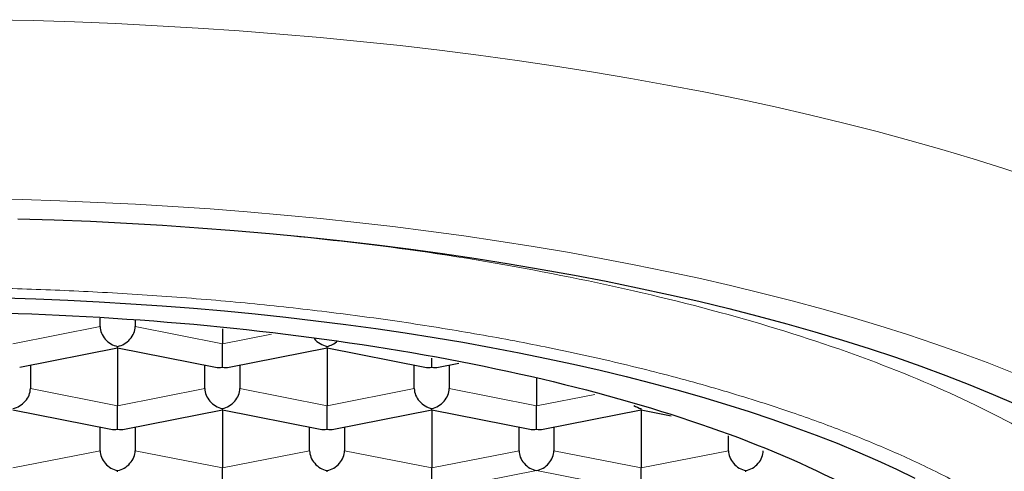
# Model space of a CAD drawing. Units: millimetres. Extents: x 8 to 719, y 12 to 652.
# Drawn here: x 340 to 347, y 593 to 597 of the extents above; entities that cross this region are included whole.
import ezdxf

# ---------------------------------------------------------------- set-up
doc = ezdxf.new("R2010")
doc.units = ezdxf.units.MM

msp = doc.modelspace()

# ---------------------------------------------------------------- linework, layer by layer
at = {"color": 7, "linetype": 'Continuous', "lineweight": 30}
for p, q in [((340.204, 594.5273), (340.204, 594.5873)), ((340.454, 594.5748), (340.454, 594.5273)), ((341.079, 594.5099), (341.079, 594.4039)), ((339.6274, 594.2367), (340.329, 594.3752)), ((340.329, 594.3752), (340.329, 594.3852)), ((340.329, 594.3752), (341.0305, 594.2367)), ((340.329, 594.3752), (340.329, 593.9596)), ((341.079, 594.2371), (341.079, 594.4039)), ((341.1274, 594.2367), (341.829, 594.3752)), ((341.829, 594.3752), (341.829, 594.3852)), ((341.829, 594.3752), (342.5305, 594.2367)), ((341.829, 594.3752), (341.829, 593.9596)), ((342.579, 594.2371), (342.579, 594.3)), ((339.704, 594.2518), (339.704, 594.083)), ((340.954, 594.083), (340.954, 594.2518)), ((341.204, 594.2518), (341.204, 594.083)), ((342.454, 594.083), (342.454, 594.2518)), ((342.6274, 594.2367), (342.7721, 594.2653)), ((342.704, 594.2518), (342.704, 594.083)), ((343.329, 594.1594), (343.329, 593.9596)), ((339.579, 593.9309), (340.2805, 593.7924)), ((340.329, 593.7928), (340.329, 593.9596)), ((340.3774, 593.7924), (341.079, 593.9309)), ((341.079, 593.9309), (341.079, 593.9409)), ((341.079, 593.9309), (341.7805, 593.7924)), ((341.079, 593.9309), (341.079, 593.5153)), ((341.829, 593.7928), (341.829, 593.9596)), ((341.8774, 593.7924), (342.579, 593.9309)), ((342.579, 593.9309), (342.579, 593.9409)), ((342.579, 593.9309), (343.2805, 593.7924)), ((342.579, 593.9309), (342.579, 593.5153)), ((343.329, 593.7928), (343.329, 593.9596)), ((343.3774, 593.7924), (344.079, 593.9309)), ((344.079, 593.9309), (344.079, 593.9409)), ((344.079, 593.9309), (344.2948, 593.8883)), ((344.079, 593.9309), (344.079, 593.5153)), ((340.204, 593.6387), (340.204, 593.8075)), ((340.454, 593.8075), (340.454, 593.6387)), ((341.704, 593.6387), (341.704, 593.8075)), ((341.954, 593.8075), (341.954, 593.6387)), ((343.204, 593.6387), (343.204, 593.8075)), ((343.454, 593.8075), (343.454, 593.6387)), ((344.704, 593.6387), (344.704, 593.7462)), ((341.079, 593.3485), (341.079, 593.5153)), ((342.579, 593.3485), (342.579, 593.5153)), ((344.079, 593.3485), (344.079, 593.5153)), ((340.329, 593.4867), (340.329, 593.4966)), ((341.829, 593.4867), (341.829, 593.4966)), ((344.829, 593.4867), (344.829, 593.4966))]:
    msp.add_line(p, q, dxfattribs=at)
at = {"color": 8, "linetype": 'Continuous', "lineweight": 0}
for p, q in [((339.579, 594.4039), (340.204, 594.5273)), ((340.454, 594.5273), (341.079, 594.4039)), ((341.079, 594.4039), (341.4308, 594.4734)), ((339.704, 594.083), (340.329, 593.9596)), ((340.329, 593.9596), (340.954, 594.083)), ((341.204, 594.083), (341.829, 593.9596)), ((341.829, 593.9596), (342.454, 594.083)), ((342.704, 594.083), (343.329, 593.9596)), ((343.329, 593.9596), (343.7468, 594.0421)), ((339.579, 593.5153), (340.204, 593.6387)), ((340.454, 593.6387), (341.079, 593.5153)), ((341.079, 593.5153), (341.704, 593.6387)), ((341.954, 593.6387), (342.579, 593.5153)), ((342.579, 593.5153), (343.204, 593.6387)), ((343.454, 593.6387), (344.079, 593.5153)), ((344.079, 593.5153), (344.704, 593.6387)), ((343.329, 593.4966), (342.579, 593.3485)), ((344.079, 593.3485), (343.329, 593.4966))]:
    msp.add_line(p, q, dxfattribs=at)
at = {"color": 8, "linetype": 'Continuous', "lineweight": 0, "flags": 128}
for points in [[(339.4256, 596.7223), (339.7234, 596.7157), (340.0206, 596.7063), (340.317, 596.6943), (340.6123, 596.6797), (340.9064, 596.6624), (341.1992, 596.6425), (341.4902, 596.6199), (341.7795, 596.5948), (342.0667, 596.5671), (342.3518, 596.5368), (342.6344, 596.504), (342.9144, 596.4687), (343.1916, 596.4309), (343.4658, 596.3906), (343.7368, 596.3478), (344.0045, 596.3027), (344.2686, 596.2552), (344.529, 596.2053), (344.7854, 596.1531), (345.0378, 596.0986), (345.286, 596.0419), (345.5297, 595.983), (345.7688, 595.9219), (346.0032, 595.8588), (346.2327, 595.7935), (346.4571, 595.7262), (346.6762, 595.6569), (346.89, 595.5857)], [(346.7372, 594.199), (346.5577, 594.2691), (346.3729, 594.3374), (346.1829, 594.4041), (345.9878, 594.4691), (345.7879, 594.5323), (345.5832, 594.5937), (345.3739, 594.6533), (345.1601, 594.7109), (344.9419, 594.7666), (344.7196, 594.8204), (344.4932, 594.8721), (344.2629, 594.9218), (344.029, 594.9694), (343.7914, 595.0149), (343.5505, 595.0583), (343.3063, 595.0995), (343.059, 595.1384), (342.8089, 595.1752), (342.556, 595.2097), (342.3006, 595.2419), (342.0427, 595.2719), (341.7827, 595.2995), (341.5207, 595.3248), (341.2568, 595.3477), (340.9912, 595.3682), (340.7242, 595.3864), (340.4559, 595.4022), (340.1864, 595.4155), (339.9161, 595.4265), (339.6449, 595.435), (339.3733, 595.4411)]]:
    msp.add_lwpolyline(points, dxfattribs=at)
at = {"color": 7, "linetype": 'Continuous', "lineweight": 30, "flags": 128}
for points in [[(339.6136, 595.2986), (339.8742, 595.2904), (340.1342, 595.2799), (340.3933, 595.267), (340.6513, 595.2519), (340.9081, 595.2344), (341.1634, 595.2146), (341.4172, 595.1926), (341.6691, 595.1683), (341.9191, 595.1418), (342.167, 595.113), (342.4126, 595.082), (342.6558, 595.0488), (342.8963, 595.0135), (343.1341, 594.976), (343.3689, 594.9364), (343.6005, 594.8947), (343.829, 594.8509), (344.0539, 594.8052), (344.2754, 594.7574), (344.493, 594.7076), (344.7068, 594.6559), (344.9166, 594.6024), (345.1222, 594.5469), (345.3234, 594.4897), (345.5203, 594.4307), (345.7125, 594.3699), (345.9, 594.3074), (346.0827, 594.2433), (346.2604, 594.1775), (346.433, 594.1102), (346.6004, 594.0414), (346.7625, 593.971)], [(339.5155, 594.7314), (339.7436, 594.7243), (339.9711, 594.7151), (340.1978, 594.7038), (340.4235, 594.6906), (340.6482, 594.6753), (340.8716, 594.658), (341.0936, 594.6387), (341.3141, 594.6174), (341.5329, 594.5942), (341.7498, 594.569), (341.9647, 594.5419), (342.1774, 594.5129), (342.3879, 594.4819), (342.5959, 594.4491), (342.8014, 594.4145), (343.0041, 594.378), (343.204, 594.3397), (343.4008, 594.2997), (343.5946, 594.2579), (343.785, 594.2143), (343.9721, 594.1691), (344.1556, 594.1222), (344.3355, 594.0737), (344.5116, 594.0236), (344.6839, 593.972), (344.8521, 593.9188), (345.0161, 593.8641), (345.176, 593.808), (345.3315, 593.7505), (345.4825, 593.6916), (345.629, 593.6313), (345.7708, 593.5698), (345.9079, 593.507), (346.0401, 593.4431)]]:
    msp.add_lwpolyline(points, dxfattribs=at)
at = {"color": 7, "linetype": 'Continuous', "lineweight": 30}
for centre, major_axis, start_param, end_param in [((340.329, 594.5027), (0.1041, -0.0856), 3.728059, 5.298856), ((340.329, 594.5027), (0.1041, 0.0856), 4.125922, 5.696719), ((341.829, 594.5027), (0.1041, -0.0856), 4.474826, 5.298856), ((341.829, 594.5027), (0.1041, 0.0856), 4.125922, 4.771625), ((341.079, 594.3546), (0.1041, 0.0856), 3.728059, 4.125922), ((341.079, 594.3546), (0.1041, -0.0856), 5.298856, 5.696719), ((342.579, 594.3546), (0.1041, 0.0856), 3.728059, 4.125922), ((342.579, 594.3546), (0.1041, -0.0856), 5.298856, 5.696719), ((339.579, 594.0584), (0.1041, 0.0856), 4.125922, 5.696719), ((341.079, 594.0584), (0.1041, -0.0856), 3.728059, 5.298856), ((341.079, 594.0584), (0.1041, 0.0856), 4.125922, 5.696719), ((342.579, 594.0584), (0.1041, -0.0856), 3.728059, 5.298856), ((342.579, 594.0584), (0.1041, 0.0856), 4.125922, 5.696719), ((344.079, 594.0584), (0.1041, -0.0856), 4.858233, 5.298856), ((340.329, 593.9103), (0.1041, 0.0856), 3.728059, 4.125922), ((340.329, 593.9103), (0.1041, -0.0856), 5.298856, 5.696719), ((341.829, 593.9103), (0.1041, 0.0856), 3.728059, 4.125922), ((341.829, 593.9103), (0.1041, -0.0856), 5.298856, 5.696719), ((343.329, 593.9103), (0.1041, 0.0856), 3.728059, 4.125922), ((343.329, 593.9103), (0.1041, -0.0856), 5.298856, 5.696719), ((340.329, 593.6141), (0.1041, -0.0856), 3.728059, 5.298856), ((340.329, 593.6141), (0.1041, 0.0856), 4.125922, 5.696719), ((341.829, 593.6141), (0.1041, -0.0856), 3.728059, 5.298856), ((341.829, 593.6141), (0.1041, 0.0856), 4.125922, 5.696719), ((343.329, 593.6141), (0.1041, -0.0856), 3.728059, 5.298856), ((343.329, 593.6141), (0.1041, 0.0856), 4.125922, 5.696719), ((344.829, 593.6141), (0.1041, -0.0856), 3.728059, 5.298856), ((344.829, 593.6141), (0.1041, 0.0856), 4.125922, 5.696721)]:
    msp.add_ellipse(centre, major_axis=major_axis, ratio=0.808487, start_param=start_param, end_param=end_param, dxfattribs=at)
at = {"color": 8, "linetype": 'Continuous', "lineweight": 0}
for points, knots in [([(341.4518, 595.1892), (341.7732, 595.155), (342.4844, 595.0792), (343.5165, 594.9003), (344.5374, 594.6684), (345.4592, 594.3915), (346.2681, 594.0762), (346.9493, 593.7274), (347.4925, 593.3512), (347.8843, 592.9539), (348.1326, 592.5425), (348.1635, 592.2634), (348.179, 592.1239)], [0, 0, 0, 0, 0.083952, 0.185735, 0.287518, 0.389301, 0.491085, 0.592868, 0.694651, 0.796434, 0.898217, 1, 1, 1, 1]), ([(347.779, 591.748), (347.7778, 591.7839), (347.7755, 591.8556), (347.7582, 591.9632), (347.7307, 592.0705), (347.692, 592.1774), (347.6424, 592.2838), (347.582, 592.3895), (347.5126, 592.4916), (347.4356, 592.5899), (347.3518, 592.6844), (347.2592, 592.7779), (347.1578, 592.8704), (347.0477, 592.9617), (346.929, 593.0517), (346.8019, 593.1404), (346.6665, 593.2276), (346.5229, 593.3133), (346.3713, 593.3973), (346.2118, 593.4796), (346.0478, 593.5586), (345.88, 593.6342), (345.709, 593.7067), (345.5317, 593.7773), (345.3481, 593.846), (345.1485, 593.9163), (344.9321, 593.9877), (344.6979, 594.0597), (344.4564, 594.1289), (344.208, 594.1951), (343.9529, 594.2583), (343.6914, 594.3184), (343.4314, 594.3737), (343.1737, 594.4245), (342.9191, 594.471), (342.6602, 594.5148), (342.3974, 594.5556), (342.1308, 594.5935), (341.8608, 594.6285), (341.5877, 594.6605), (341.3117, 594.6894), (341.0332, 594.7153), (340.7523, 594.7381), (340.4694, 594.7578), (340.1903, 594.774), (339.9153, 594.787), (339.6447, 594.7969), (339.3733, 594.804), (339.1014, 594.8083), (338.815, 594.8098), (338.5144, 594.808), (338.1999, 594.8023), (337.8862, 594.7928), (337.5736, 594.7796), (337.2626, 594.7626), (336.9535, 594.7418), (336.6552, 594.7181), (336.3679, 594.6917), (336.0916, 594.663), (335.8181, 594.6312), (335.5478, 594.5965), (335.2809, 594.5588), (335.0176, 594.5182), (334.7584, 594.4747), (334.5033, 594.4284), (334.2528, 594.3793), (334.007, 594.3274), (333.7663, 594.2729), (333.5353, 594.2168), (333.3139, 594.1595), (333.1021, 594.101), (332.8955, 594.0404), (332.6945, 593.9776), (332.4889, 593.9094), (332.28, 593.8354), (332.0694, 593.7553), (331.8672, 593.6728), (331.6736, 593.5878), (331.4888, 593.5006), (331.3131, 593.4112), (331.1514, 593.3223), (331.0029, 593.2342), (330.8669, 593.1471), (330.7391, 593.0586), (330.6198, 592.9686), (330.509, 592.8775), (330.4068, 592.7851), (330.3134, 592.6917), (330.2288, 592.5973), (330.1532, 592.5019), (330.0865, 592.4059), (330.029, 592.3091), (329.9816, 592.2136), (329.9437, 592.1195), (329.9147, 592.0269), (329.8942, 591.9341), (329.8813, 591.8411), (329.8797, 591.779), (329.879, 591.748)], [0, 0, 0, 0, 0.011192, 0.022388, 0.033588, 0.044789, 0.055991, 0.067194, 0.078398, 0.088667, 0.098937, 0.109205, 0.119474, 0.129742, 0.140009, 0.150276, 0.160543, 0.170809, 0.181076, 0.191342, 0.201607, 0.211287, 0.220966, 0.230645, 0.240325, 0.250005, 0.261204, 0.272404, 0.283604, 0.294804, 0.306004, 0.317204, 0.328404, 0.338671, 0.348938, 0.359205, 0.369471, 0.379737, 0.390003, 0.400269, 0.410535, 0.4208, 0.431065, 0.44133, 0.451594, 0.461272, 0.470951, 0.480629, 0.490307, 0.499986, 0.511184, 0.522383, 0.533582, 0.544782, 0.555982, 0.567183, 0.578385, 0.588653, 0.598922, 0.609191, 0.619461, 0.62973, 0.64, 0.650269, 0.660538, 0.670807, 0.681076, 0.691344, 0.701612, 0.711293, 0.720973, 0.730653, 0.740333, 0.750012, 0.76121, 0.772408, 0.783606, 0.794804, 0.806002, 0.8172, 0.828398, 0.838663, 0.848929, 0.859195, 0.869461, 0.879727, 0.889994, 0.900262, 0.910529, 0.920797, 0.931065, 0.941332, 0.9516, 0.961281, 0.970962, 0.980642, 0.990321, 1, 1, 1, 1])]:
    msp.add_open_spline(points, degree=3, knots=knots, dxfattribs=at)
at = {"color": 7, "linetype": 'Continuous', "lineweight": 30}
msp.add_open_spline([(330.804, 591.8889), (330.8338, 592.0686), (330.8936, 592.4279), (331.3708, 592.9461), (332.1124, 593.4237), (333.1181, 593.8423), (334.3417, 594.1858), (335.7382, 594.4411), (337.2533, 594.5983), (338.829, 594.6514), (340.4047, 594.5983), (341.9198, 594.4411), (343.3162, 594.1858), (344.5398, 593.8423), (345.5455, 593.4237), (346.2872, 592.9461), (346.7644, 592.4279), (346.8241, 592.0686), (346.854, 591.8889)], degree=3, dxfattribs=at)

doc.saveas('drawing.dxf')
